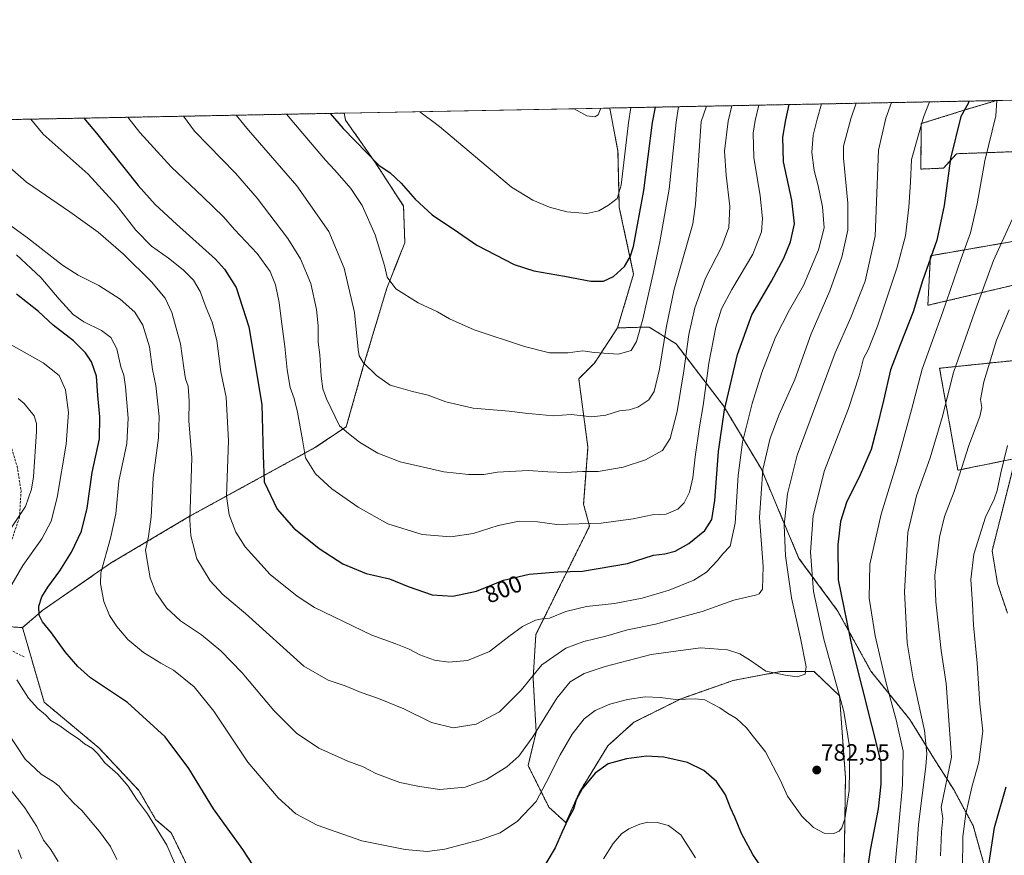
# Model space of a CAD drawing. Units: metres. Extents: x 631546 to 635008, y 4718113 to 4720492.
# Drawn here: x 632769 to 633186, y 4720139 to 4720492 of the extents above; entities that cross this region are included whole.
import ezdxf
from ezdxf.enums import TextEntityAlignment as Align

# ---------------------------------------------------------------- set-up
doc = ezdxf.new("R2010")
doc.units = ezdxf.units.M
doc.header["$MEASUREMENT"] = 0
doc.linetypes.add('TRAZOS', pattern=[0.75, 0.5, -0.25])
doc.linetypes.add('TRAZOSX2', pattern=[1.5, 1, -0.5])
for name, color, linetype, lineweight in [('Arbolado forestal', 92, 'TRAZOS', 0), ('Arbolado forestal CxS', 92, 'Continuous', 0), ('Carátula', 7, 'Continuous', 5), ('Comarca CxS', 133, 'Continuous', 0), ('Comunidad Autónoma CxS', 142, 'Continuous', 0), ('Cultivos herbáceos CxS', 92, 'Continuous', 0), ('Curva de nivel maestra', 36, 'Continuous', 30), ('Curva de nivel normal', 36, 'Continuous', 0), ('Municipio CxS', 142, 'Continuous', 0), ('Pastizal CxS', 92, 'Continuous', 0), ('Provincia CxS', 1, 'Continuous', 0), ('Punto de cota en terreno', 7, 'Continuous', 0), ('Rótulo de curva de nivel directora', 19, 'Continuous', 0), ('Rótulo de punto de cota en terreno', 19, 'Continuous', 0), ('Senda', 19, 'TRAZOSX2', 0)]:
    doc.layers.add(name, color=color, linetype=linetype, lineweight=lineweight)
doc.styles.add('Arial', font='txt', dxfattribs={"height": 0.2})

# ---------------------------------------------------------------- blocks, each defined once
blk = doc.blocks.new('*U154')
at = {"layer": 'Arbolado forestal CxS', "color": 92, "linetype": 'Continuous', "lineweight": 0}
for points in [[(633211.9, 4720402.45, 757.62), (633154.31, 4720392.48, 774.92), (633153.23, 4720371.49, 772.45), (633193.07, 4720380.85, 759.47)], [(633195.84, 4720348.72, 753.94), (633158.19, 4720344.84, 766.96), (633165.94, 4720301.64, 760.16), (633190.3, 4720306.62, 753.09), (633180.44, 4720267.53, 752.63), (633182.76, 4720253.63, 751.33), (633186.94, 4720241.05, 750)], [(633179.48, 4720125.91, 749.4), (633172.38, 4720151.1, 753.14), (633164.31, 4720166.1, 758.17), (633155.64, 4720179.81, 763.51), (633145.62, 4720196.02, 767.19), (633129.12, 4720216.49, 771.99), (633115.01, 4720242.11, 775.73), (633098.64, 4720264.29, 781.76), (633082.71, 4720302.11, 789.86), (633066.66, 4720328.94, 800.05), (633046.59, 4720355.14, 811.9), (633035.15, 4720362.3, 818.32), (633021.8, 4720361.91, 821.63), (633028.62, 4720384.73, 823.34), (633022.53, 4720412.98, 829.04), (633021.98, 4720436.8, 831.25), (633018.48, 4720455.05, 833.64), (633182.31, 4720458.2, 770.01), (633169.9, 4720454.53, 774.39), (633150.44, 4720448.43, 779.77), (633150.44, 4720448.43, 779.77), (633150.27, 4720429.18, 778.2), (633159.85, 4720429.59, 775.23), (633165.39, 4720435.69, 773.84), (633211.76, 4720437.35, 765.52)]]:
    blk.add_polyline3d(points, dxfattribs=at)
blk = doc.blocks.new('*U155')
at = {"layer": 'Arbolado forestal CxS', "color": 92, "linetype": 'Continuous', "lineweight": 0}
for points in [[(632893.64, 4720311.21, 806.23), (632840.86, 4720282.29, 790.14), (632807.09, 4720262.25, 781.2), (632778.4, 4720242.35, 775.19), (632769.76, 4720234.97, 773.31), (632752.42, 4720236.12, 768.61), (632743.94, 4720253.08, 763.17), (632739.32, 4720264.64, 759.06), (632747.02, 4720270.04, 760.38), (632756.88, 4720276.87, 762.15), (632759.65, 4720302.35, 759.29), (632746.26, 4720303.96, 753.3), (632718.34, 4720294.55, 745.3), (632704.5, 4720289.07, 742.57), (632669.95, 4720275.76, 732.39), (632662.19, 4720261.36, 733.91), (632646.14, 4720262.47, 729.61), (632640.05, 4720266.35, 726.91), (632629.31, 4720270.98, 722.67), (632624.54, 4720280.75, 720.2), (632628.97, 4720293.49, 721.91), (632651.89, 4720304.03, 729.51), (632670.1, 4720312.18, 735.69), (632682.78, 4720313.83, 738.52), (632702.17, 4720325.19, 746.23), (632738.3, 4720334.32, 757.26), (632753.33, 4720344.91, 765.19), (632737.35, 4720374.8, 769.91), (632751.12, 4720414.25, 784.62), (632755.1, 4720449.98, 791.5), (632906.09, 4720452.89, 826.34), (632906.6, 4720449.95, 826.05), (632919.22, 4720431.9, 824.74), (632931.17, 4720413.53, 824.13), (632931.72, 4720398.02, 822.63), (632924.1, 4720378.79, 819.1), (632914.13, 4720345.56, 814.77), (632906.93, 4720320.08, 810.29), (632893.64, 4720311.21, 806.23)], [(632575.16, 4720435.7, 731.26), (632572.58, 4720419.74, 725.77), (632562.08, 4720429.29, 726.33), (632559.26, 4720446.21, 729.38), (632582.84, 4720446.67, 734.87), (632575.16, 4720435.7, 731.26)], [(632652.45, 4720448.01, 759.41), (632650.33, 4720446.84, 758.4), (632644.2, 4720442.94, 755.42), (632639.19, 4720445.73, 753.48), (632629.73, 4720446.84, 749.49), (632618.04, 4720445.17, 745.03), (632613.01, 4720447.25, 743.28), (632652.45, 4720448.01, 759.41)]]:
    blk.add_polyline3d(points, close=True, dxfattribs=at)
blk = doc.blocks.new('*U163')
at = {"layer": 'Curva de nivel normal', "color": 36, "linetype": 'Continuous', "lineweight": 0}
blk.add_polyline3d([(632773.27, 4720450.33, 795), (632778.47, 4720443.96, 795), (632797.55, 4720426.98, 795), (632809.51, 4720414.08, 795), (632817.79, 4720403.3, 795), (632824.44, 4720396.51, 795), (632831.66, 4720391.45, 795), (632837.89, 4720386.54, 795), (632842.16, 4720382.11, 795), (632845.06, 4720377.38, 795), (632847.54, 4720370.43, 795), (632850.05, 4720364.28, 795), (632852.03, 4720356.52, 795), (632853.85, 4720343.34, 795), (632856.08, 4720332.62, 795), (632857.04, 4720314.12, 795), (632856.17, 4720290.72, 795), (632857.28, 4720282.79, 795), (632860.13, 4720275.45, 795), (632864.04, 4720269.2, 795), (632874.68, 4720257.51, 795), (632886.08, 4720248.25, 795), (632893.47, 4720243.56, 795), (632917.8, 4720231.73, 795), (632927.89, 4720228.13, 795), (632933.48, 4720225.87, 795), (632938.03, 4720223.49, 795), (632944.33, 4720221.17, 795), (632950.34, 4720220.3, 795), (632958.21, 4720221.07, 795), (632967.62, 4720224.8, 795), (632975.76, 4720231.28, 795), (632981.54, 4720235.4, 795), (632987.11, 4720238.17, 795), (632989.9, 4720238.71, 795), (632992.94, 4720238.92, 795), (632999.89, 4720241.77, 795), (633008.68, 4720243.86, 795), (633020.49, 4720245.18, 795), (633032.22, 4720247.44, 795), (633043.61, 4720250.88, 795), (633054.16, 4720255.06, 795), (633059.52, 4720258.49, 795), (633064.16, 4720263.4, 795), (633066.38, 4720266.2, 795), (633069.52, 4720269.45, 795), (633071.62, 4720279.15, 795), (633072.88, 4720299.38, 795), (633074.74, 4720313.59, 795), (633078.83, 4720329.88, 795), (633082.9, 4720343.06, 795), (633088.66, 4720357.94, 795), (633094.59, 4720369.52, 795), (633100.53, 4720379.86, 795), (633106.92, 4720394.95, 795), (633109.35, 4720404.33, 795), (633108.65, 4720413.15, 795), (633106.82, 4720422.13, 795), (633105.13, 4720428.52, 795), (633104.07, 4720436.17, 795), (633104.71, 4720443.59, 795), (633106.41, 4720450.26, 795), (633108.23, 4720456.77, 795)], dxfattribs=at)
blk = doc.blocks.new('*U166')
at = {"layer": 'Curva de nivel normal', "color": 36, "linetype": 'Continuous', "lineweight": 0}
for points in [[(633187.6, 4720369.63, 760), (633182.33, 4720356.79, 760), (633176.96, 4720339.13, 760), (633175.51, 4720331.62, 760), (633176.04, 4720328.27, 760), (633175.26, 4720324.38, 760), (633170.56, 4720312.05, 760), (633164.3, 4720292.62, 760), (633160.3, 4720282, 760), (633158.22, 4720273.29, 760), (633156.12, 4720257.05, 760), (633156.67, 4720245.94, 760), (633158.93, 4720225.26, 760), (633160.96, 4720211.26, 760), (633163.26, 4720180.05, 760), (633158.8, 4720158.97, 760), (633159.5, 4720154.16, 760), (633159.06, 4720148.52, 760), (633158.59, 4720138.25, 760)], [(632784.9, 4720135.96, 760), (632781.72, 4720141.01, 760), (632778.61, 4720144.99, 760), (632775.92, 4720150.74, 760), (632770.8, 4720158.63, 760), (632762.47, 4720169.27, 760)]]:
    blk.add_polyline3d(points, dxfattribs=at)
blk = doc.blocks.new('*U167')
at = {"layer": 'Curva de nivel normal', "color": 36, "linetype": 'Continuous', "lineweight": 0}
blk.add_polyline3d([(632837.97, 4720451.57, 810), (632842.63, 4720445.19, 810), (632860.05, 4720427.42, 810), (632869.23, 4720416.86, 810), (632882.16, 4720399.82, 810), (632887.59, 4720391.19, 810), (632891.88, 4720380.7, 810), (632894.26, 4720369.75, 810), (632895.04, 4720362.86, 810), (632895.07, 4720355.9, 810), (632895.65, 4720350.48, 810), (632896.23, 4720341.54, 810), (632897.02, 4720336.14, 810), (632898.52, 4720331.84, 810), (632904.09, 4720320.47, 810), (632907.83, 4720317.22, 810), (632912.49, 4720313.54, 810), (632920.31, 4720308.8, 810), (632929.75, 4720305.25, 810), (632948.19, 4720300.94, 810), (632958.63, 4720299.8, 810), (632965.12, 4720299.88, 810), (632970.98, 4720300.82, 810), (632983.96, 4720301.59, 810), (632992.27, 4720300.93, 810), (633000.05, 4720300.67, 810), (633006.91, 4720301.08, 810), (633013.54, 4720301.05, 810), (633024.14, 4720302.96, 810), (633033.68, 4720306.08, 810), (633040.88, 4720309.99, 810), (633044.07, 4720315.1, 810), (633047.02, 4720326.48, 810), (633049.88, 4720343.72, 810), (633051.94, 4720359.06, 810), (633054.48, 4720370.44, 810), (633059.06, 4720382.98, 810), (633065.96, 4720396.45, 810), (633068.96, 4720404.38, 810), (633069.32, 4720413.32, 810), (633067.77, 4720426.62, 810), (633067.04, 4720436.74, 810), (633068.7, 4720449.54, 810), (633070.14, 4720456.04, 810)], dxfattribs=at)
blk = doc.blocks.new('*U168')
at = {"layer": 'Curva de nivel normal', "color": 36, "linetype": 'Continuous', "lineweight": 0}
blk.add_polyline3d([(633003.5, 4720454.76, 835), (633008.75, 4720451.8, 835), (633012.21, 4720451.3, 835), (633013.62, 4720452.17, 835), (633014.69, 4720454.97, 835)], dxfattribs=at)
blk = doc.blocks.new('*U171')
at = {"layer": 'Curva de nivel normal', "color": 36, "linetype": 'Continuous', "lineweight": 0}
blk.add_polyline3d([(632938.12, 4720453.5, 830), (632946.33, 4720447.19, 830), (632976.82, 4720421.46, 830), (632985.91, 4720416.02, 830), (632992.93, 4720413.06, 830), (633000.31, 4720411.14, 830), (633008.73, 4720410.4, 830), (633013.88, 4720411.52, 830), (633017.91, 4720413.95, 830), (633021.63, 4720416.68, 830), (633023.36, 4720422.41, 830), (633026.5, 4720448.73, 830), (633027.48, 4720455.22, 830)], dxfattribs=at)
blk = doc.blocks.new('*U172')
at = {"layer": 'Curva de nivel normal', "color": 36, "linetype": 'Continuous', "lineweight": 0}
blk.add_polyline3d([(632758.33, 4720435.03, 790), (632771.51, 4720423.71, 790), (632789.9, 4720411.12, 790), (632801.87, 4720402.44, 790), (632812.51, 4720393.11, 790), (632824.39, 4720381.41, 790), (632830.25, 4720374.5, 790), (632833.08, 4720368.5, 790), (632836.77, 4720355.16, 790), (632838.07, 4720345.05, 790), (632838.85, 4720340.38, 790), (632839.93, 4720337.19, 790), (632840.39, 4720330.86, 790), (632840.19, 4720322.57, 790), (632841.53, 4720306.91, 790), (632840.6, 4720280.65, 790), (632841.06, 4720273.79, 790), (632843.65, 4720264.15, 790), (632849.31, 4720254.8, 790), (632854.67, 4720249.07, 790), (632864.23, 4720241.01, 790), (632888.9, 4720218.72, 790), (632899.24, 4720212.74, 790), (632906.44, 4720210.27, 790), (632913.16, 4720207.54, 790), (632920.61, 4720205, 790), (632931.24, 4720200.62, 790), (632943.03, 4720194.86, 790), (632952.21, 4720192.58, 790), (632961.88, 4720194.14, 790), (632971.78, 4720199.36, 790), (632981.02, 4720208.48, 790), (632989.79, 4720219.22, 790), (632999.93, 4720226.23, 790), (633007.58, 4720229.08, 790), (633016.8, 4720231.37, 790), (633025.97, 4720234.1, 790), (633037.84, 4720236.4, 790), (633057.65, 4720241.78, 790), (633071.01, 4720246.63, 790), (633080.3, 4720248.76, 790), (633081.85, 4720249.26, 790), (633083.13, 4720251.21, 790), (633083.43, 4720260.84, 790), (633081.94, 4720281.62, 790), (633083.36, 4720301.89, 790), (633086.44, 4720315.26, 790), (633090.31, 4720325.24, 790), (633096.83, 4720340.04, 790), (633103.84, 4720359.34, 790), (633111.72, 4720377.66, 790), (633116.84, 4720391.81, 790), (633119.33, 4720403.38, 790), (633119.4, 4720414.72, 790), (633117.47, 4720433.76, 790), (633117.57, 4720438.96, 790), (633120.65, 4720450.53, 790), (633122.86, 4720457.06, 790)], dxfattribs=at)
blk = doc.blocks.new('*U175')
at = {"layer": 'Curva de nivel normal', "color": 36, "linetype": 'Continuous', "lineweight": 0}
for points in [[(632767.95, 4720140.86, 755), (632769.38, 4720137.2, 755)], [(633167.83, 4720132.38, 755), (633168.03, 4720146.57, 755), (633169.29, 4720156.13, 755), (633171.89, 4720167.4, 755), (633174.8, 4720178.05, 755), (633176.58, 4720191.06, 755), (633175.27, 4720202.76, 755), (633174.15, 4720219.89, 755), (633172.52, 4720236.05, 755), (633172.12, 4720245.05, 755), (633171.38, 4720255.38, 755), (633172.67, 4720266.08, 755), (633177.62, 4720281.82, 755), (633181.28, 4720289.41, 755), (633182.52, 4720293.05, 755), (633184.07, 4720300.58, 755), (633186.98, 4720312.17, 755)]]:
    blk.add_polyline3d(points, dxfattribs=at)
blk = doc.blocks.new('*U179')
at = {"layer": 'Curva de nivel normal', "color": 36, "linetype": 'Continuous', "lineweight": 0}
blk.add_polyline3d([(632881.53, 4720452.41, 820), (632886.93, 4720446.04, 820), (632898.1, 4720432.9, 820), (632902.03, 4720428.77, 820), (632908.9, 4720420.92, 820), (632913.64, 4720413.82, 820), (632919.17, 4720401.33, 820), (632923.16, 4720388.32, 820), (632924.3, 4720383.46, 820), (632927.9, 4720378.4, 820), (632937.39, 4720372.56, 820), (632945.56, 4720368.73, 820), (632950.61, 4720365.78, 820), (632961.13, 4720361.1, 820), (632982.35, 4720354.06, 820), (632993.02, 4720351.32, 820), (633000.76, 4720351.37, 820), (633007.06, 4720352.25, 820), (633011.88, 4720351.53, 820), (633022.21, 4720350.77, 820), (633027.55, 4720352.36, 820), (633029.88, 4720356.13, 820), (633032.58, 4720365.65, 820), (633037.17, 4720386.18, 820), (633039.72, 4720398.35, 820), (633043.61, 4720420.61, 820), (633046.65, 4720449.11, 820), (633047.68, 4720455.61, 820)], dxfattribs=at)
blk = doc.blocks.new('*U181')
at = {"layer": 'Curva de nivel normal', "color": 36, "linetype": 'Continuous', "lineweight": 0}
for points in [[(632759.12, 4720357.95, 770), (632778.6, 4720347.14, 770), (632785.38, 4720341.76, 770), (632788.04, 4720335.64, 770), (632789.28, 4720326.11, 770), (632788.22, 4720312.72, 770), (632784.53, 4720290.05, 770), (632781.91, 4720280.05, 770), (632777.98, 4720272.55, 770), (632769.89, 4720261.25, 770), (632760.56, 4720245.16, 770)], [(632767.4, 4720212.89, 770), (632772.32, 4720205.15, 770), (632776.21, 4720200.7, 770), (632779.5, 4720198, 770), (632781.85, 4720195.68, 770), (632785.58, 4720193.41, 770), (632789.79, 4720190.3, 770), (632793.5, 4720187.89, 770), (632796.02, 4720185.82, 770), (632799.43, 4720183.84, 770), (632801.86, 4720181.38, 770), (632804.64, 4720177.75, 770), (632810.14, 4720172.84, 770), (632814.58, 4720167.83, 770), (632818.08, 4720162.38, 770), (632822.68, 4720156.07, 770), (632830.92, 4720142.79, 770), (632835.97, 4720131.07, 770)], [(633015.92, 4720137.02, 770), (633019.89, 4720143.58, 770), (633023.45, 4720147.6, 770), (633026.52, 4720149.71, 770), (633031.3, 4720151.76, 770), (633034.67, 4720152.52, 770), (633038.62, 4720152.46, 770), (633043.36, 4720151.2, 770), (633048.58, 4720147.25, 770), (633054.77, 4720137.46, 770)], [(633139.36, 4720134.53, 770), (633142.55, 4720168.38, 770), (633142.8, 4720182.64, 770), (633139.78, 4720195.97, 770), (633135.52, 4720211.49, 770), (633130.94, 4720231.48, 770), (633128.3, 4720247.47, 770), (633128.68, 4720261.86, 770), (633133.5, 4720283.01, 770), (633140.19, 4720305.03, 770), (633146.33, 4720327.24, 770), (633150.77, 4720344.41, 770), (633159.53, 4720368.75, 770), (633167.36, 4720391.36, 770), (633171.29, 4720402.13, 770), (633174.11, 4720414.45, 770), (633177.33, 4720432.69, 770), (633182.04, 4720451.71, 770), (633182.38, 4720458.2, 770)]]:
    blk.add_polyline3d(points, dxfattribs=at)
blk = doc.blocks.new('*U185')
at = {"layer": 'Curva de nivel normal', "color": 36, "linetype": 'Continuous', "lineweight": 0}
blk.add_polyline3d([(632814.44, 4720451.12, 805), (632819.51, 4720444.75, 805), (632832.74, 4720430.14, 805), (632846.29, 4720417.3, 805), (632854.91, 4720409.01, 805), (632859.64, 4720403.63, 805), (632869.12, 4720393.48, 805), (632874.67, 4720385.83, 805), (632876.89, 4720380.22, 805), (632878.54, 4720372.73, 805), (632879.37, 4720365.7, 805), (632880.94, 4720354.1, 805), (632881.86, 4720344.16, 805), (632883.14, 4720336.69, 805), (632884.84, 4720332.08, 805), (632886.32, 4720326.3, 805), (632888.32, 4720314.48, 805), (632889.71, 4720306.87, 805), (632893.86, 4720300.06, 805), (632900.84, 4720293.77, 805), (632911.89, 4720285.96, 805), (632924.51, 4720278.96, 805), (632939.03, 4720274.47, 805), (632951.2, 4720273.46, 805), (632960.68, 4720274.8, 805), (632971.3, 4720278.19, 805), (632980.07, 4720280, 805), (632987.94, 4720279.78, 805), (632996.02, 4720278.68, 805), (633014.92, 4720279.16, 805), (633028.48, 4720281.03, 805), (633036.49, 4720282.75, 805), (633042.36, 4720283.07, 805), (633047.28, 4720285.15, 805), (633049.97, 4720287.88, 805), (633052.21, 4720292.29, 805), (633053.64, 4720298.38, 805), (633054.65, 4720307.38, 805), (633056.52, 4720320.05, 805), (633058.07, 4720329.05, 805), (633060.43, 4720347.01, 805), (633063.44, 4720362.24, 805), (633065.9, 4720370.01, 805), (633070.19, 4720378.2, 805), (633079.14, 4720393.18, 805), (633082.8, 4720402.64, 805), (633083.26, 4720408.3, 805), (633082.17, 4720417.8, 805), (633079.5, 4720434.12, 805), (633079.24, 4720444.37, 805), (633080.06, 4720449.75, 805), (633081.69, 4720456.26, 805)], dxfattribs=at)
blk = doc.blocks.new('*U192')
at = {"layer": 'Curva de nivel normal', "color": 36, "linetype": 'Continuous', "lineweight": 0}
blk.add_polyline3d([(632860.23, 4720452, 815), (632865.47, 4720445.63, 815), (632885.92, 4720422.08, 815), (632899.53, 4720402.79, 815), (632906.01, 4720387.17, 815), (632910.33, 4720368.41, 815), (632912, 4720352.72, 815), (632912.42, 4720350.14, 815), (632914.12, 4720347.26, 815), (632919.78, 4720341.71, 815), (632925.56, 4720337.66, 815), (632930.01, 4720336.46, 815), (632935, 4720334.94, 815), (632941.59, 4720333.42, 815), (632949.08, 4720330.58, 815), (632960.72, 4720327.88, 815), (632975.84, 4720326.61, 815), (632982.64, 4720325.77, 815), (632994.55, 4720324.7, 815), (633002.21, 4720325.19, 815), (633010.98, 4720324.28, 815), (633016.8, 4720324.93, 815), (633022.57, 4720326.74, 815), (633026.75, 4720327.22, 815), (633030.38, 4720328.36, 815), (633035.09, 4720331.51, 815), (633037.31, 4720335.01, 815), (633039.56, 4720344.38, 815), (633042.56, 4720362.72, 815), (633045.82, 4720378.38, 815), (633053.65, 4720406, 815), (633054.87, 4720414.38, 815), (633057.17, 4720449.31, 815), (633059.5, 4720455.84, 815)], dxfattribs=at)
blk = doc.blocks.new('*U193')
at = {"layer": 'Curva de nivel normal', "color": 36, "linetype": 'Continuous', "lineweight": 0}
blk.add_polyline3d([(632767.26, 4720392.85, 780), (632777.49, 4720383.3, 780), (632785.28, 4720374.11, 780), (632791.28, 4720367.63, 780), (632795.82, 4720364.44, 780), (632803.24, 4720360.84, 780), (632807.2, 4720357.8, 780), (632809.7, 4720353.05, 780), (632811.46, 4720345.38, 780), (632812.7, 4720341.95, 780), (632813.44, 4720336.97, 780), (632814.49, 4720323.75, 780), (632813.92, 4720312.99, 780), (632810.62, 4720297.06, 780), (632809.27, 4720283.14, 780), (632807.08, 4720272.81, 780), (632803.01, 4720258.21, 780), (632802.88, 4720253.49, 780), (632804.24, 4720245.97, 780), (632806.6, 4720240.06, 780), (632809.68, 4720235.41, 780), (632814.44, 4720229.93, 780), (632821.05, 4720224.48, 780), (632828.36, 4720219.97, 780), (632833.76, 4720216.95, 780), (632842.5, 4720209.84, 780), (632850.77, 4720199.6, 780), (632865.2, 4720178.03, 780), (632878.04, 4720162.87, 780), (632885.6, 4720156.1, 780), (632894.52, 4720151.34, 780), (632913.46, 4720144.68, 780), (632931.85, 4720140.95, 780), (632941.21, 4720140.12, 780), (632948.69, 4720141.12, 780), (632963.58, 4720145.04, 780), (632972.08, 4720148.01, 780), (632979.47, 4720152.98, 780), (632987.31, 4720161.38, 780), (632991.58, 4720169.41, 780), (632997.46, 4720181.15, 780), (633002.6, 4720189.9, 780), (633007.64, 4720196.33, 780), (633012.31, 4720199.91, 780), (633018.59, 4720202.53, 780), (633025.95, 4720204.58, 780), (633033.45, 4720205.66, 780), (633039.86, 4720205.4, 780), (633046.55, 4720204.48, 780), (633054.67, 4720204.83, 780), (633058.71, 4720204.45, 780), (633061.88, 4720202.68, 780), (633065.14, 4720201.05, 780), (633068.39, 4720198.72, 780), (633072.17, 4720196.44, 780), (633076.41, 4720192.55, 780), (633078.83, 4720189.38, 780), (633084.49, 4720182.38, 780), (633090.75, 4720170.18, 780), (633093.83, 4720163.58, 780), (633099.86, 4720155.18, 780), (633104.82, 4720150.28, 780), (633109.31, 4720147.93, 780), (633113.45, 4720147.82, 780), (633115.7, 4720148.77, 780), (633116.85, 4720150.21, 780), (633118.1, 4720153.97, 780), (633119.89, 4720166.02, 780), (633120.22, 4720183.78, 780), (633117.68, 4720199.38, 780), (633109.24, 4720230.05, 780), (633104.83, 4720250.26, 780), (633103.52, 4720266.88, 780), (633104.59, 4720282.4, 780), (633109.5, 4720301.5, 780), (633119.61, 4720327.82, 780), (633124.17, 4720341.59, 780), (633125.98, 4720348.91, 780), (633127.99, 4720352.68, 780), (633131.94, 4720362.71, 780), (633140.28, 4720387.7, 780), (633143.72, 4720400.96, 780), (633145.2, 4720413.03, 780), (633145.88, 4720423.63, 780), (633146.36, 4720433.22, 780), (633151.45, 4720451.13, 780), (633153.95, 4720457.65, 780)], dxfattribs=at)
blk = doc.blocks.new('*U201')
at = {"layer": 'Curva de nivel normal', "color": 36, "linetype": 'Continuous', "lineweight": 0}
blk.add_polyline3d([(632752.77, 4720413.93, 785), (632771.92, 4720400.08, 785), (632786.73, 4720388.56, 785), (632793.36, 4720384.19, 785), (632802.05, 4720379.87, 785), (632811.16, 4720374.03, 785), (632817.32, 4720368.57, 785), (632820.76, 4720363.13, 785), (632823.6, 4720353.97, 785), (632824.82, 4720344.26, 785), (632826.23, 4720337.51, 785), (632827.6, 4720324.38, 785), (632827.33, 4720315.38, 785), (632825.08, 4720298.38, 785), (632824.27, 4720281.95, 785), (632823.15, 4720273.55, 785), (632821.9, 4720267.73, 785), (632822.74, 4720262.57, 785), (632823.92, 4720256.08, 785), (632826.31, 4720249.83, 785), (632830.8, 4720243.3, 785), (632836.67, 4720237.83, 785), (632845.55, 4720231.91, 785), (632853.79, 4720225.19, 785), (632862.79, 4720215.88, 785), (632876.29, 4720199.88, 785), (632885.84, 4720190.3, 785), (632895.23, 4720183.94, 785), (632907.58, 4720178.37, 785), (632914.02, 4720176.08, 785), (632919.37, 4720173.14, 785), (632929.58, 4720169.31, 785), (632937.93, 4720167.74, 785), (632946.54, 4720166.41, 785), (632957.23, 4720167.36, 785), (632966.28, 4720170.68, 785), (632974.9, 4720176.01, 785), (632979.99, 4720180.56, 785), (632985.98, 4720188.74, 785), (632996.14, 4720205.05, 785), (633001.75, 4720212.01, 785), (633007.62, 4720215.54, 785), (633016.51, 4720218.56, 785), (633036.08, 4720223.56, 785), (633056.94, 4720226.44, 785), (633068.39, 4720225.61, 785), (633073.61, 4720223.91, 785), (633078.16, 4720221.05, 785), (633084.55, 4720216.48, 785), (633092.88, 4720214.8, 785), (633097.88, 4720214.2, 785), (633101.27, 4720215.21, 785), (633101.72, 4720218.42, 785), (633099.3, 4720230.47, 785), (633095.46, 4720247.63, 785), (633092.88, 4720265.32, 785), (633092.44, 4720278.4, 785), (633093.73, 4720291.7, 785), (633097.9, 4720307.96, 785), (633113.95, 4720351.32, 785), (633120.6, 4720366.3, 785), (633126.71, 4720381.73, 785), (633130.98, 4720400.81, 785), (633132.33, 4720437.22, 785), (633135.41, 4720450.82, 785), (633137.89, 4720457.34, 785)], dxfattribs=at)
blk = doc.blocks.new('*U202')
at = {"layer": 'Curva de nivel normal', "color": 36, "linetype": 'Continuous', "lineweight": 0}
for points in [[(632768, 4720332.08, 765), (632770.52, 4720329.86, 765), (632774.67, 4720324.61, 765), (632775.71, 4720321.43, 765), (632775.68, 4720317.99, 765), (632774.38, 4720298.78, 765), (632773.61, 4720293.65, 765), (632771.08, 4720286.32, 765), (632765.19, 4720277.43, 765)], [(632763.64, 4720190.46, 765), (632770.91, 4720179.32, 765), (632777.72, 4720172.88, 765), (632782.9, 4720169.73, 765), (632785.33, 4720167.83, 765), (632787.04, 4720165.53, 765), (632791.38, 4720160.75, 765), (632795, 4720157.32, 765), (632799.11, 4720152.41, 765), (632802.45, 4720148.67, 765), (632807.02, 4720142.24, 765), (632809.76, 4720136.74, 765)], [(633148, 4720133.5, 765), (633149.24, 4720151.53, 765), (633152.43, 4720176.17, 765), (633152.86, 4720181.69, 765), (633151.83, 4720191.42, 765), (633146.95, 4720213.28, 765), (633144.41, 4720228.58, 765), (633143.39, 4720250.14, 765), (633144.73, 4720275.22, 765), (633148.41, 4720290.83, 765), (633154.27, 4720306.83, 765), (633159.26, 4720323.99, 765), (633164.14, 4720343.08, 765), (633173.12, 4720368.82, 765), (633180.97, 4720390.52, 765), (633188.87, 4720407.84, 765)]]:
    blk.add_polyline3d(points, dxfattribs=at)
blk = doc.blocks.new('*U204')
at = {"layer": 'Curva de nivel maestra', "color": 36, "linetype": 'Continuous', "lineweight": 30}
blk.add_polyline3d([(632900.11, 4720452.77, 825), (632905.64, 4720446.4, 825), (632920.75, 4720430.84, 825), (632925.49, 4720427.62, 825), (632930.21, 4720423.22, 825), (632936.04, 4720416.5, 825), (632943.31, 4720409.82, 825), (632954.42, 4720402.36, 825), (632962.18, 4720396.96, 825), (632977.95, 4720388.81, 825), (632986.28, 4720386.09, 825), (632999.31, 4720383.82, 825), (633010.53, 4720381.69, 825), (633015.88, 4720381.74, 825), (633020.09, 4720383.7, 825), (633024.74, 4720387.9, 825), (633027.16, 4720392, 825), (633028.55, 4720396.38, 825), (633032.98, 4720420.17, 825), (633036.67, 4720448.92, 825), (633037.81, 4720455.42, 825)], dxfattribs=at)
blk = doc.blocks.new('*U206')
at = {"layer": 'Curva de nivel maestra', "color": 36, "linetype": 'Continuous', "lineweight": 30}
blk.add_polyline3d([(632795.8, 4720450.76, 800), (632801.15, 4720444.4, 800), (632818.74, 4720422.29, 800), (632825.98, 4720414.14, 800), (632835.03, 4720405.85, 800), (632851.57, 4720390.98, 800), (632855.27, 4720386.86, 800), (632860.22, 4720379.01, 800), (632865.65, 4720362.38, 800), (632871.16, 4720329.43, 800), (632871.65, 4720307.98, 800), (632872.2, 4720296.66, 800), (632877.66, 4720285.12, 800), (632884.67, 4720277.11, 800), (632895.39, 4720268.55, 800), (632905.46, 4720261.95, 800), (632915.39, 4720257.89, 800), (632925.16, 4720255.65, 800), (632933.18, 4720252.38, 800), (632943.27, 4720248.88, 800), (632952.08, 4720248.28, 800), (632962.02, 4720250.46, 800), (632973.46, 4720255.04, 800), (632984.37, 4720257.64, 800), (632996.5, 4720258.66, 800), (633007, 4720258.88, 800), (633026.03, 4720262.11, 800), (633037, 4720265.61, 800), (633041.88, 4720266.16, 800), (633046.17, 4720267.32, 800), (633052.05, 4720270.63, 800), (633058.84, 4720276.18, 800), (633061.71, 4720280.76, 800), (633062.99, 4720288.82, 800), (633064.59, 4720309.62, 800), (633067.11, 4720327.16, 800), (633072.64, 4720350.66, 800), (633078.72, 4720367.44, 800), (633087.02, 4720381.73, 800), (633092.3, 4720391.5, 800), (633095.04, 4720398.38, 800), (633096.72, 4720406.05, 800), (633095.6, 4720415.96, 800), (633092.09, 4720432.19, 800), (633091.74, 4720442.66, 800), (633093.04, 4720450, 800), (633094.5, 4720456.51, 800)], dxfattribs=at)
blk = doc.blocks.new('*U209')
at = {"layer": 'Curva de nivel maestra', "color": 36, "linetype": 'Continuous', "lineweight": 30}
for points in [[(633170.59, 4720457.97, 775), (633170.32, 4720456.92, 775), (633167.24, 4720451.43, 775), (633162.78, 4720433.61, 775), (633160.11, 4720413.81, 775), (633156.98, 4720399.11, 775), (633150.93, 4720381.84, 775), (633146.96, 4720368.77, 775), (633141.56, 4720354.74, 775), (633137.38, 4720344.22, 775), (633134.49, 4720331.12, 775), (633131.51, 4720319.04, 775), (633129.27, 4720310.47, 775), (633124.59, 4720299.71, 775), (633118.78, 4720287.99, 775), (633116.26, 4720279.9, 775), (633115.06, 4720270.08, 775), (633115.28, 4720255.26, 775), (633121.37, 4720225.6, 775), (633133.29, 4720178.05, 775), (633133.27, 4720168.65, 775), (633132.13, 4720158.22, 775), (633128.74, 4720140.72, 775), (633126.48, 4720125.38, 775)], [(633085.25, 4720129.75, 775), (633079.06, 4720138.89, 775), (633074.25, 4720147.76, 775), (633071.5, 4720154.71, 775), (633069.68, 4720158.64, 775), (633067.56, 4720164.1, 775), (633063.65, 4720169.82, 775), (633058.32, 4720174.4, 775), (633051.38, 4720177.89, 775), (633041.4, 4720180.15, 775), (633034, 4720180.5, 775), (633025.61, 4720179.45, 775), (633017.9, 4720177.26, 775), (633012.39, 4720173.29, 775), (633006.76, 4720166.72, 775), (633004.22, 4720162.05, 775), (633003.15, 4720158.05, 775), (633000.8, 4720153.75, 775), (632998.35, 4720148.53, 775), (632995.37, 4720141.75, 775), (632987.51, 4720128.38, 775)], [(632871.8, 4720127.63, 775), (632863.12, 4720140.94, 775), (632850.62, 4720158.19, 775), (632840.2, 4720175.34, 775), (632830.18, 4720188.79, 775), (632814.24, 4720203.21, 775), (632798.65, 4720213.69, 775), (632793.22, 4720218.54, 775), (632787.84, 4720224.67, 775), (632782.04, 4720232.79, 775), (632778.3, 4720237.38, 775), (632776.81, 4720240.31, 775), (632776.77, 4720244.05, 775), (632778.04, 4720247.96, 775), (632780.57, 4720252.16, 775), (632785.66, 4720259, 775), (632790.53, 4720266.97, 775), (632794.73, 4720275.82, 775), (632797.16, 4720285.54, 775), (632799.3, 4720300.69, 775), (632802.35, 4720314.88, 775), (632802.58, 4720324.3, 775), (632801.67, 4720333.35, 775), (632801.18, 4720341.53, 775), (632798.95, 4720347.53, 775), (632796.46, 4720351.4, 775), (632791.37, 4720356.44, 775), (632782.79, 4720363.1, 775), (632776.63, 4720368.91, 775), (632767.19, 4720376.26, 775)]]:
    blk.add_polyline3d(points, dxfattribs=at)
blk = doc.blocks.new('*U211')
at = {"layer": 'Curva de nivel maestra', "color": 36, "linetype": 'Continuous', "lineweight": 30}
blk.add_polyline3d([(633157.25, 4719949.22, 750), (633160.89, 4719968.06, 750), (633166.8, 4719993.73, 750), (633168.74, 4720007.39, 750), (633171.32, 4720027.72, 750), (633174.29, 4720042.43, 750), (633178.19, 4720057.33, 750), (633181.77, 4720074.75, 750), (633182.83, 4720085.8, 750), (633182.12, 4720096.72, 750), (633179.51, 4720116.38, 750), (633178.84, 4720132.72, 750), (633181.47, 4720150.26, 750), (633186.35, 4720167.56, 750)], dxfattribs=at)
blk = doc.blocks.new('5PATER')
at = {"layer": 'Carátula', "linetype": 'Continuous', "lineweight": 5}
h = blk.add_hatch(color=250, dxfattribs=at)
edge = h.paths.add_edge_path()
edge.add_ellipse((0, 0.01), major_axis=(-1.33, -1.34), ratio=0.999422, start_angle=0, end_angle=360)

msp = doc.modelspace()

# ---------------------------------------------------------------- linework, layer by layer
at = {"layer": 'Arbolado forestal', "color": 92, "linetype": 'TRAZOS', "lineweight": 0}
for points in [[(633018.48, 4720455.05, 833.64), (633182.31, 4720458.2, 770.01)], [(633018.48, 4720455.05, 833.64), (633021.98, 4720436.8, 831.25), (633022.53, 4720412.98, 829.04), (633028.62, 4720384.73, 823.34), (633021.8, 4720361.91, 821.63)], [(633200.27, 4720436.93, 763.65), (633165.39, 4720435.69, 773.84), (633159.85, 4720429.59, 775.23), (633150.27, 4720429.19, 778.2), (633150.44, 4720448.43, 779.77), (633169.9, 4720454.53, 774.39), (633182.31, 4720458.2, 770.01)], [(632755.1, 4720449.98, 791.5), (632906.08, 4720452.89, 826.34)], [(632906.08, 4720452.89, 826.34), (632906.6, 4720449.95, 826.05), (632919.22, 4720431.9, 824.74), (632931.17, 4720413.53, 824.13), (632931.72, 4720398.02, 822.63), (632924.1, 4720378.79, 819.1), (632914.13, 4720345.56, 814.77), (632906.93, 4720320.08, 810.29), (632893.64, 4720311.21, 806.23), (632840.86, 4720282.29, 790.14), (632807.09, 4720262.25, 781.2), (632778.4, 4720242.35, 775.19), (632769.76, 4720234.97, 773.31)], [(633193.07, 4720380.85, 759.47), (633153.23, 4720371.49, 772.45), (633154.31, 4720392.48, 774.92), (633211.9, 4720402.45, 757.62)], [(633021.8, 4720361.91, 821.63), (633012.05, 4720347.02, 819.06), (633005.36, 4720340.41, 818.06), (633009.27, 4720311.38, 812.12), (633007.43, 4720287.2, 806.73), (633009.92, 4720277.98, 804.6), (632987.22, 4720232, 793.34), (632986.04, 4720213.55, 789.36), (632987.34, 4720190.73, 784.92), (632983.9, 4720176.61, 783.3), (632992.75, 4720158.88, 778.29), (632999.91, 4720152.37, 775.04), (633005.49, 4720164.98, 774.83), (633017.67, 4720184.92, 776.28), (633028.75, 4720194.89, 777.39), (633048.68, 4720204.86, 779.96), (633070.83, 4720212.61, 782.38), (633090.63, 4720216.33, 785.09), (633105.03, 4720216.33, 783.7), (633115.8, 4720206.13, 779.74), (633118.32, 4720171.47, 780.74), (633117.76, 4720133.25, 777.55), (633125.49, 4720106.15, 773.62)], [(633021.8, 4720361.91, 821.63), (633035.15, 4720362.3, 818.32), (633046.59, 4720355.14, 811.9), (633066.66, 4720328.94, 800.05), (633082.71, 4720302.11, 789.86), (633098.64, 4720264.29, 781.76), (633115.01, 4720242.11, 775.73), (633129.12, 4720216.49, 771.99), (633145.62, 4720196.03, 767.19), (633155.64, 4720179.81, 763.51), (633164.31, 4720166.1, 758.17), (633172.38, 4720151.1, 753.14), (633179.48, 4720125.91, 749.4), (633184.17, 4720096.21, 748.83), (633188.01, 4720073.46, 746.79), (633194.14, 4720059.67, 743.39), (633204.88, 4720040.31, 736.51), (633235.89, 4720002.49, 719.7)], [(633186.94, 4720241.05, 750), (633182.75, 4720253.63, 751.33), (633180.44, 4720267.53, 752.63), (633190.3, 4720306.62, 753.09), (633165.94, 4720301.64, 760.16), (633158.19, 4720344.84, 766.96), (633195.84, 4720348.72, 753.94)], [(632769.76, 4720234.97, 773.31), (632756.59, 4720235.84, 770.01), (632752.42, 4720236.12, 768.61)], [(633058.44, 4720096.73, 765.89), (633035.03, 4720099.73, 761.7), (633021.68, 4720101.44, 763.78), (633008.02, 4720095.32, 766.77), (632999.07, 4720088.72, 768.58), (632994.83, 4720075.05, 768.49), (632978.34, 4720070.81, 769.31), (632956.19, 4720070.34, 770.16), (632926.98, 4720073.16, 770.54), (632899.65, 4720077.88, 770.67), (632873.27, 4720085.42, 771.95), (632862.9, 4720090.13, 772.41), (632853.95, 4720099.09, 772.34), (632847.82, 4720117.94, 771.64), (632841.23, 4720130.67, 771.17), (632832.75, 4720148.11, 770.98), (632826.15, 4720153.77, 770.27), (632819.08, 4720166.02, 770.5), (632802.12, 4720184.09, 770.18), (632779, 4720203.36, 770.84), (632769.76, 4720234.97, 773.31)]]:
    msp.add_polyline3d(points, dxfattribs=at)
at = {"layer": 'Arbolado forestal CxS', "color": 92, "linetype": 'Continuous', "lineweight": 0}
for points in [[(633117.76, 4720133.24, 777.55), (633118.32, 4720171.47, 780.74), (633115.8, 4720206.13, 779.74), (633105.03, 4720216.33, 783.7), (633090.63, 4720216.33, 785.09), (633070.83, 4720212.61, 782.38), (633048.68, 4720204.86, 779.96), (633028.75, 4720194.89, 777.39), (633017.67, 4720184.92, 776.28), (633005.49, 4720164.98, 774.83), (632999.91, 4720152.37, 775.04), (632992.75, 4720158.88, 778.29), (632983.9, 4720176.61, 783.3), (632987.34, 4720190.73, 784.92), (632986.04, 4720213.55, 789.36), (632987.22, 4720232, 793.34), (633009.92, 4720277.98, 804.6), (633007.43, 4720287.2, 806.73), (633009.27, 4720311.38, 812.12), (633005.36, 4720340.41, 818.06), (633012.05, 4720347.02, 819.06), (633021.8, 4720361.91, 821.63), (633035.15, 4720362.3, 818.32), (633046.59, 4720355.14, 811.9), (633066.66, 4720328.94, 800.05), (633082.71, 4720302.11, 789.86), (633098.64, 4720264.29, 781.76), (633115.01, 4720242.11, 775.73), (633129.12, 4720216.49, 771.99), (633145.62, 4720196.02, 767.19), (633155.64, 4720179.81, 763.51), (633164.31, 4720166.1, 758.17), (633172.38, 4720151.1, 753.14), (633179.48, 4720125.91, 749.4)], [(632752.42, 4720236.12, 768.61), (632769.76, 4720234.97, 773.31), (632769.76, 4720234.97, 773.31), (632779, 4720203.36, 770.84), (632802.12, 4720184.09, 770.18), (632819.08, 4720166.02, 770.5), (632826.15, 4720153.77, 770.27), (632832.75, 4720148.11, 770.98), (632841.23, 4720130.67, 771.17)]]:
    msp.add_polyline3d(points, dxfattribs=at)
at = {"layer": 'Comarca CxS', "color": 133, "linetype": 'Continuous', "lineweight": 0}
msp.add_polyline3d([(635008.07, 4718179.08, 649.66), (631589.95, 4718113.37, 557.87), (631546.09, 4720426.72, 823.83), (634963.09, 4720492.46, 747.32), (635008.07, 4718179.08, 649.66)], close=True, dxfattribs=at)
msp.add_polyline3d([(635008.07, 4718179.08, 649.66), (631589.95, 4718113.37, 557.87), (631546.09, 4720426.72, 823.83), (634963.09, 4720492.46, 747.32), (635008.07, 4718179.08, 649.66)], close=True, dxfattribs=at)
at = {"layer": 'Comunidad Autónoma CxS', "color": 142, "linetype": 'Continuous', "lineweight": 0}
msp.add_polyline3d([(635008.07, 4718179.08, 649.66), (631589.95, 4718113.37, 557.87), (631546.09, 4720426.72, 823.83), (634963.09, 4720492.46, 747.32), (635008.07, 4718179.08, 649.66)], close=True, dxfattribs=at)
msp.add_polyline3d([(635008.07, 4718179.08, 649.66), (631589.95, 4718113.37, 557.87), (631546.09, 4720426.72, 823.83), (634963.09, 4720492.46, 747.32), (635008.07, 4718179.08, 649.66)], close=True, dxfattribs=at)
at = {"layer": 'Cultivos herbáceos CxS', "color": 92, "linetype": 'Continuous', "lineweight": 0}
for points in [[(632841.23, 4720130.67, 771.17), (632832.75, 4720148.11, 770.98), (632826.15, 4720153.77, 770.27), (632819.08, 4720166.02, 770.5), (632802.12, 4720184.09, 770.18), (632779, 4720203.36, 770.84), (632769.76, 4720234.97, 773.31), (632778.4, 4720242.35, 775.19), (632807.09, 4720262.25, 781.2), (632840.86, 4720282.29, 790.14), (632893.64, 4720311.21, 806.23), (632906.93, 4720320.08, 810.29), (632914.13, 4720345.56, 814.77), (632924.1, 4720378.79, 819.1), (632931.72, 4720398.02, 822.63), (632931.17, 4720413.53, 824.13), (632919.22, 4720431.9, 824.74), (632906.6, 4720449.95, 826.05), (632906.09, 4720452.89, 826.34), (633018.48, 4720455.05, 833.64), (633021.98, 4720436.8, 831.25), (633022.53, 4720412.98, 829.04), (633028.62, 4720384.73, 823.34), (633021.8, 4720361.91, 821.63), (633021.8, 4720361.91, 821.63), (633012.05, 4720347.02, 819.06), (633005.36, 4720340.41, 818.06), (633009.27, 4720311.38, 812.12), (633007.43, 4720287.2, 806.73), (633009.92, 4720277.98, 804.6), (632987.22, 4720232, 793.34), (632986.04, 4720213.55, 789.36), (632987.34, 4720190.73, 784.92), (632983.9, 4720176.61, 783.3), (632992.75, 4720158.88, 778.29), (632999.91, 4720152.37, 775.04), (633005.49, 4720164.98, 774.83), (633017.67, 4720184.92, 776.28), (633028.75, 4720194.89, 777.39), (633048.68, 4720204.86, 779.96), (633070.83, 4720212.61, 782.38), (633090.63, 4720216.33, 785.09), (633105.03, 4720216.33, 783.7), (633115.8, 4720206.13, 779.74), (633118.32, 4720171.47, 780.74), (633117.76, 4720133.24, 777.55)], [(632906.08, 4720452.89, 826.34), (633018.48, 4720455.05, 833.64)], [(633018.48, 4720455.05, 833.64), (633021.98, 4720436.8, 831.25), (633022.53, 4720412.98, 829.04), (633028.62, 4720384.73, 823.34), (633021.8, 4720361.91, 821.63)], [(632906.08, 4720452.89, 826.34), (632906.6, 4720449.95, 826.05), (632919.22, 4720431.9, 824.74), (632931.17, 4720413.53, 824.13), (632931.72, 4720398.02, 822.63), (632924.1, 4720378.79, 819.1), (632914.13, 4720345.56, 814.77), (632906.93, 4720320.08, 810.29), (632893.64, 4720311.21, 806.23), (632840.86, 4720282.29, 790.14), (632807.09, 4720262.25, 781.2), (632778.4, 4720242.35, 775.19), (632769.76, 4720234.97, 773.31)], [(633021.8, 4720361.91, 821.63), (633012.05, 4720347.02, 819.06), (633005.36, 4720340.41, 818.06), (633009.27, 4720311.38, 812.12), (633007.43, 4720287.2, 806.73), (633009.92, 4720277.98, 804.6), (632987.22, 4720232, 793.34), (632986.04, 4720213.55, 789.36), (632987.34, 4720190.73, 784.92), (632983.9, 4720176.61, 783.3), (632992.75, 4720158.88, 778.29), (632999.91, 4720152.37, 775.04), (633005.49, 4720164.98, 774.83), (633017.67, 4720184.92, 776.28), (633028.75, 4720194.89, 777.39), (633048.68, 4720204.86, 779.96), (633070.83, 4720212.61, 782.38), (633090.63, 4720216.33, 785.09), (633105.03, 4720216.33, 783.7), (633115.8, 4720206.13, 779.74), (633118.32, 4720171.47, 780.74), (633117.76, 4720133.25, 777.55), (633125.49, 4720106.15, 773.62)], [(633058.44, 4720096.73, 765.89), (633035.03, 4720099.73, 761.7), (633021.68, 4720101.44, 763.78), (633008.02, 4720095.32, 766.77), (632999.07, 4720088.72, 768.58), (632994.83, 4720075.05, 768.49), (632978.34, 4720070.81, 769.31), (632956.19, 4720070.34, 770.16), (632926.98, 4720073.16, 770.54), (632899.65, 4720077.88, 770.67), (632873.27, 4720085.42, 771.95), (632862.9, 4720090.13, 772.41), (632853.95, 4720099.09, 772.34), (632847.82, 4720117.94, 771.64), (632841.23, 4720130.67, 771.17), (632832.75, 4720148.11, 770.98), (632826.15, 4720153.77, 770.27), (632819.08, 4720166.02, 770.5), (632802.12, 4720184.09, 770.18), (632779, 4720203.36, 770.84), (632769.76, 4720234.97, 773.31)]]:
    msp.add_polyline3d(points, dxfattribs=at)
at = {"layer": 'Municipio CxS', "color": 142, "linetype": 'Continuous', "lineweight": 0}
msp.add_polyline3d([(631546.09, 4720426.72, 823.83), (634963.09, 4720492.46, 747.32)], dxfattribs=at)
msp.add_polyline3d([(631546.09, 4720426.72, 823.83), (634963.09, 4720492.46, 747.32)], dxfattribs=at)
at = {"layer": 'Pastizal CxS', "color": 92, "linetype": 'Continuous', "lineweight": 0}
for points in [[(633211.76, 4720437.35, 765.52), (633165.39, 4720435.69, 773.84), (633159.85, 4720429.59, 775.23), (633150.27, 4720429.18, 778.2), (633150.44, 4720448.43, 779.77), (633169.9, 4720454.53, 774.39), (633182.31, 4720458.2, 770.01), (633344.86, 4720461.33, 782.77)], [(633182.31, 4720458.2, 770.01), (633188.83, 4720458.33, 768.08), (633344.86, 4720461.33, 782.77)], [(633200.27, 4720436.93, 763.65), (633165.39, 4720435.69, 773.84), (633159.85, 4720429.59, 775.23), (633150.27, 4720429.19, 778.2), (633150.44, 4720448.43, 779.77), (633169.9, 4720454.53, 774.39), (633182.31, 4720458.2, 770.01)], [(633193.07, 4720380.85, 759.47), (633153.23, 4720371.49, 772.45), (633154.31, 4720392.48, 774.92), (633211.9, 4720402.45, 757.62)], [(633193.07, 4720380.85, 759.47), (633153.23, 4720371.49, 772.45), (633154.31, 4720392.48, 774.92), (633211.9, 4720402.45, 757.62)], [(633186.94, 4720241.05, 750), (633182.76, 4720253.63, 751.33), (633180.44, 4720267.53, 752.63), (633190.3, 4720306.62, 753.09), (633165.94, 4720301.64, 760.16), (633158.19, 4720344.84, 766.96), (633195.84, 4720348.72, 753.94)], [(633186.94, 4720241.05, 750), (633182.75, 4720253.63, 751.33), (633180.44, 4720267.53, 752.63), (633190.3, 4720306.62, 753.09), (633165.94, 4720301.64, 760.16), (633158.19, 4720344.84, 766.96), (633195.84, 4720348.72, 753.94)]]:
    msp.add_polyline3d(points, dxfattribs=at)
at = {"layer": 'Provincia CxS', "color": 1, "linetype": 'Continuous', "lineweight": 0}
msp.add_polyline3d([(635008.07, 4718179.08, 649.66), (631589.95, 4718113.37, 557.87), (631546.09, 4720426.72, 823.83), (634963.09, 4720492.46, 747.32), (635008.07, 4718179.08, 649.66)], close=True, dxfattribs=at)
msp.add_polyline3d([(635008.07, 4718179.08, 649.66), (631589.95, 4718113.37, 557.87), (631546.09, 4720426.72, 823.83), (634963.09, 4720492.46, 747.32), (635008.07, 4718179.08, 649.66)], close=True, dxfattribs=at)
at = {"layer": 'Senda', "color": 19, "linetype": 'TRAZOSX2', "lineweight": 0}
msp.add_polyline3d([(632607.03, 4720435.88, 739.69), (632627.46, 4720408.74, 743.77), (632646.62, 4720387.1, 746.41), (632665.27, 4720367.71, 748.52), (632673.32, 4720361.71, 749.63), (632682.42, 4720357.45, 751.15), (632709.84, 4720347.22, 755.22), (632729.81, 4720338.97, 757.46), (632743.87, 4720332.63, 757.51), (632752.61, 4720328.02, 758.45), (632759.01, 4720321.7, 758.67), (632764.85, 4720312.16, 760.7), (632767.48, 4720303.41, 761.83), (632769.18, 4720292.97, 762.94), (632768.52, 4720281.79, 764.54), (632763.28, 4720266.38, 766.62), (632757.21, 4720251.08, 768.17), (632755.59, 4720240.48, 769.52), (632757.12, 4720233.38, 770.02), (632761.61, 4720227.03, 770.28), (632770.73, 4720222.44, 771.79)], dxfattribs=at)

# ---------------------------------------------------------------- block references
at = {"layer": 'Arbolado forestal CxS', "color": 92, "linetype": 'Continuous', "lineweight": 0}
for name in ['*U154', '*U155']:
    msp.add_blockref(name, (0, 0), dxfattribs=at)
at = {"layer": 'Curva de nivel maestra', "color": 36, "linetype": 'Continuous', "lineweight": 30}
for name in ['*U211', '*U206', '*U209', '*U204']:
    msp.add_blockref(name, (0, 0), dxfattribs=at)
at = {"layer": 'Curva de nivel normal', "color": 36, "linetype": 'Continuous', "lineweight": 0}
for name in ['*U181', '*U202', '*U166', '*U185', '*U163', '*U172', '*U201', '*U193', '*U179', '*U192', '*U167', '*U171', '*U168', '*U175']:
    msp.add_blockref(name, (0, 0), dxfattribs=at)
at = {"layer": 'Punto de cota en terreno', "linetype": 'Continuous', "lineweight": 0}
msp.add_blockref('5PATER', (633106.18, 4720174.65, 782.55), dxfattribs=at)

# ---------------------------------------------------------------- texts
at = {"layer": 'Rótulo de curva de nivel directora', "color": 19, "linetype": 'Continuous', "lineweight": 0, "style": 'Arial'}
msp.add_text('800', height=7, rotation=21.8187, dxfattribs=at).set_placement((632973.47, 4720251.25), align=Align.MIDDLE_CENTER)
at = {"layer": 'Rótulo de punto de cota en terreno', "color": 19, "linetype": 'Continuous', "lineweight": 0, "style": 'Arial'}
msp.add_text('782,55', height=7, dxfattribs=at).set_placement((633107.94, 4720176.41), align=Align.BOTTOM_LEFT)

doc.saveas('drawing.dxf')
